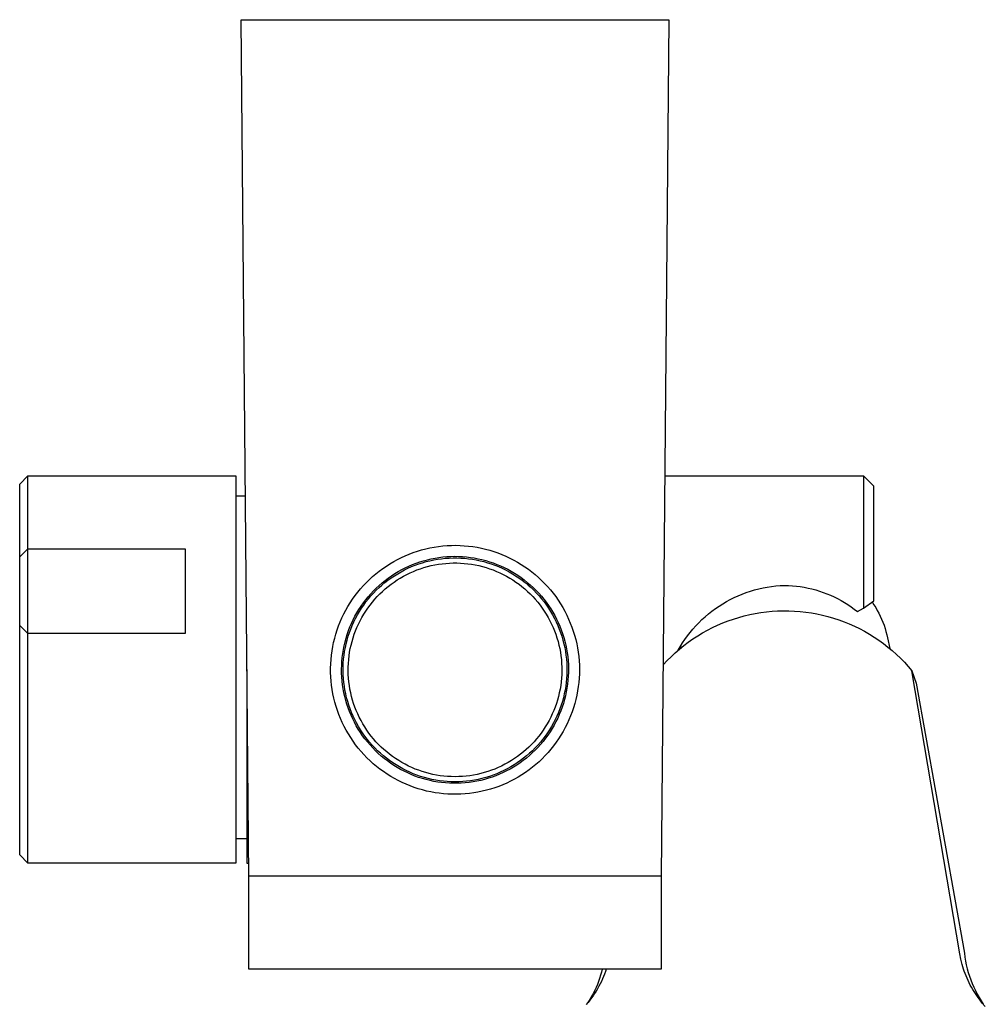
# Model space of a CAD drawing. Units: millimetres. Extents: x -231 to 190, y -714 to 738.
# Drawn here: x 61 to 155, y -628 to -533 of the extents above; entities that cross this region are included whole.
import ezdxf

# ---------------------------------------------------------------- set-up
doc = ezdxf.new("R2010")
doc.units = ezdxf.units.MM
doc.header["$MEASUREMENT"] = 0
doc.layers.add('Default', color=7, linetype='Continuous', true_color=0x000000)

msp = doc.modelspace()

# ---------------------------------------------------------------- linework, layer by layer
at = {"layer": 'Default', "color": 7, "true_color": 0xffffff}
for p, q in [((83.27, -616.027), (82.545, -533.025)), ((82.545, -533.025), (123.999, -533.025)), ((123.999, -533.025), (123.275, -616.027)), ((61.06, -578.023), (61.86, -577.223)), ((61.86, -577.223), (82.034, -577.223)), ((61.86, -614.758), (61.86, -577.223)), ((82.034, -577.223), (82.034, -614.758)), ((123.614, -577.223), (142.884, -577.223)), ((142.884, -577.223), (142.884, -577.223)), ((142.884, -577.223), (142.884, -590.056)), ((143.884, -578.223), (142.884, -577.223)), ((61.06, -591.717), (61.06, -578.023)), ((143.884, -589.329), (143.884, -578.223)), ((82.034, -579.167), (82.948, -579.167)), ((61.06, -585.092), (61.86, -584.292)), ((61.86, -584.292), (77.101, -584.292)), ((77.101, -584.292), (77.101, -592.507)), ((98.449, -584.967), (98.836, -584.806)), ((98.836, -584.806), (99.228, -584.659)), ((99.228, -584.659), (99.625, -584.525)), ((99.625, -584.525), (100.027, -584.406)), ((100.027, -584.406), (100.432, -584.3)), ((100.432, -584.3), (100.84, -584.209)), ((100.84, -584.209), (101.252, -584.131)), ((101.252, -584.131), (101.666, -584.068)), ((101.666, -584.068), (102.082, -584.02)), ((102.082, -584.02), (102.499, -583.986)), ((102.499, -583.986), (102.918, -583.966)), ((102.918, -583.966), (103.336, -583.961)), ((103.336, -583.961), (103.755, -583.971)), ((103.755, -583.971), (104.173, -583.995)), ((104.173, -583.995), (104.59, -584.033)), ((104.59, -584.033), (105.006, -584.086)), ((105.006, -584.086), (105.419, -584.154)), ((105.419, -584.154), (105.83, -584.235)), ((105.83, -584.235), (106.237, -584.331)), ((106.237, -584.331), (106.641, -584.441)), ((106.641, -584.441), (107.041, -584.565)), ((107.041, -584.565), (107.437, -584.703)), ((107.437, -584.703), (107.827, -584.854)), ((107.827, -584.854), (108.212, -585.019)), ((96.612, -585.966), (96.965, -585.741)), ((96.965, -585.741), (97.326, -585.528)), ((97.326, -585.528), (97.694, -585.328)), ((97.694, -585.328), (98.069, -585.141)), ((98.069, -585.141), (98.449, -584.967)), ((98.788, -585.981), (99.139, -585.831)), ((99.139, -585.831), (99.495, -585.694)), ((99.404, -585.888), (99.759, -585.76)), ((99.495, -585.694), (99.856, -585.569)), ((99.759, -585.76), (100.117, -585.644)), ((99.856, -585.569), (100.221, -585.457)), ((100.117, -585.644), (100.479, -585.541)), ((100.221, -585.457), (100.59, -585.358)), ((100.479, -585.541), (100.845, -585.45)), ((100.59, -585.358), (100.962, -585.271)), ((100.845, -585.45), (101.213, -585.373)), ((100.962, -585.271), (101.336, -585.197)), ((101.213, -585.373), (101.584, -585.308)), ((101.307, -585.857), (101.661, -585.794)), ((101.336, -585.197), (101.713, -585.136)), ((101.584, -585.308), (101.957, -585.255)), ((101.661, -585.794), (102.017, -585.745)), ((101.713, -585.136), (102.092, -585.089)), ((101.957, -585.255), (102.332, -585.216)), ((102.017, -585.745), (102.374, -585.707)), ((102.092, -585.089), (102.472, -585.055)), ((102.332, -585.216), (102.707, -585.19)), ((102.374, -585.707), (102.733, -585.682)), ((102.472, -585.055), (102.854, -585.033)), ((102.707, -585.19), (103.084, -585.177)), ((102.733, -585.682), (103.092, -585.67)), ((102.854, -585.033), (103.235, -585.025)), ((103.084, -585.177), (103.46, -585.177)), ((103.092, -585.67), (103.452, -585.67)), ((103.235, -585.025), (103.617, -585.031)), ((103.452, -585.67), (103.811, -585.682)), ((103.46, -585.177), (103.837, -585.19)), ((103.617, -585.031), (103.998, -585.049)), ((103.811, -585.682), (104.17, -585.707)), ((103.837, -585.19), (104.213, -585.216)), ((103.998, -585.049), (104.379, -585.081)), ((104.17, -585.707), (104.527, -585.745)), ((104.213, -585.216), (104.587, -585.255)), ((104.379, -585.081), (104.758, -585.126)), ((104.527, -585.745), (104.883, -585.794)), ((104.587, -585.255), (104.96, -585.308)), ((104.758, -585.126), (105.135, -585.184)), ((104.883, -585.794), (105.238, -585.857)), ((104.96, -585.308), (105.331, -585.373)), ((105.135, -585.184), (105.511, -585.256)), ((105.331, -585.373), (105.7, -585.45)), ((105.511, -585.256), (105.883, -585.34)), ((105.7, -585.45), (106.065, -585.541)), ((105.883, -585.34), (106.252, -585.437)), ((106.065, -585.541), (106.427, -585.644)), ((106.252, -585.437), (106.618, -585.547)), ((106.427, -585.644), (106.786, -585.76)), ((106.618, -585.547), (106.98, -585.669)), ((106.786, -585.76), (107.14, -585.888)), ((106.98, -585.669), (107.337, -585.804)), ((107.337, -585.804), (107.689, -585.951)), ((108.212, -585.019), (108.591, -585.197)), ((108.591, -585.197), (108.964, -585.388)), ((108.964, -585.388), (109.33, -585.592)), ((109.33, -585.592), (109.688, -585.809)), ((109.688, -585.809), (110.039, -586.037)), ((95.284, -586.985), (95.603, -586.713)), ((95.603, -586.713), (95.93, -586.452)), ((95.93, -586.452), (96.267, -586.203)), ((96.267, -586.203), (96.612, -585.966)), ((97.12, -586.906), (97.441, -586.698)), ((97.392, -586.907), (97.712, -586.708)), ((97.441, -586.698), (97.768, -586.502)), ((97.712, -586.708), (98.038, -586.521)), ((97.768, -586.502), (98.102, -586.316)), ((98.038, -586.521), (98.372, -586.345)), ((98.102, -586.316), (98.442, -586.143)), ((98.276, -586.953), (98.594, -586.785)), ((98.372, -586.345), (98.71, -586.181)), ((98.442, -586.143), (98.788, -585.981)), ((98.594, -586.785), (98.918, -586.628)), ((98.71, -586.181), (99.055, -586.029)), ((98.918, -586.628), (99.246, -586.483)), ((99.055, -586.029), (99.404, -585.888)), ((99.246, -586.483), (99.58, -586.349)), ((99.58, -586.349), (99.918, -586.226)), ((99.918, -586.226), (100.26, -586.116)), ((100.26, -586.116), (100.606, -586.017)), ((100.606, -586.017), (100.955, -585.931)), ((100.955, -585.931), (101.307, -585.857)), ((105.238, -585.857), (105.589, -585.931)), ((105.589, -585.931), (105.938, -586.017)), ((105.938, -586.017), (106.284, -586.116)), ((106.284, -586.116), (106.626, -586.226)), ((106.626, -586.226), (106.964, -586.349)), ((106.964, -586.349), (107.298, -586.483)), ((107.14, -585.888), (107.489, -586.029)), ((107.298, -586.483), (107.627, -586.628)), ((107.489, -586.029), (107.834, -586.181)), ((107.627, -586.628), (107.95, -586.785)), ((107.689, -585.951), (108.036, -586.111)), ((107.834, -586.181), (108.173, -586.345)), ((107.95, -586.785), (108.268, -586.953)), ((108.036, -586.111), (108.377, -586.282)), ((108.173, -586.345), (108.506, -586.521)), ((108.377, -586.282), (108.713, -586.465)), ((108.506, -586.521), (108.832, -586.708)), ((108.713, -586.465), (109.041, -586.66)), ((108.832, -586.708), (109.152, -586.907)), ((109.041, -586.66), (109.363, -586.865)), ((110.039, -586.037), (110.381, -586.278)), ((110.381, -586.278), (110.716, -586.531)), ((110.716, -586.531), (111.041, -586.795)), ((94.387, -587.864), (94.676, -587.56)), ((94.676, -587.56), (94.975, -587.267)), ((94.975, -587.267), (95.284, -586.985)), ((95.917, -587.846), (96.206, -587.595)), ((96.186, -587.809), (96.476, -587.568)), ((96.206, -587.595), (96.503, -587.355)), ((96.476, -587.568), (96.773, -587.337)), ((96.503, -587.355), (96.808, -587.125)), ((96.773, -587.337), (97.079, -587.117)), ((96.785, -587.952), (97.069, -587.732)), ((96.808, -587.125), (97.12, -586.906)), ((97.069, -587.732), (97.36, -587.521)), ((97.079, -587.117), (97.392, -586.907)), ((97.36, -587.521), (97.659, -587.321)), ((97.659, -587.321), (97.964, -587.132)), ((97.964, -587.132), (98.276, -586.953)), ((108.268, -586.953), (108.58, -587.132)), ((108.58, -587.132), (108.885, -587.321)), ((108.885, -587.321), (109.184, -587.521)), ((109.152, -586.907), (109.465, -587.117)), ((109.184, -587.521), (109.476, -587.732)), ((109.363, -586.865), (109.677, -587.082)), ((109.465, -587.117), (109.771, -587.337)), ((109.476, -587.732), (109.76, -587.952)), ((109.677, -587.082), (109.983, -587.31)), ((109.771, -587.337), (110.068, -587.568)), ((109.983, -587.31), (110.282, -587.548)), ((110.068, -587.568), (110.358, -587.809)), ((110.282, -587.548), (110.572, -587.797)), ((111.041, -586.795), (111.356, -587.07)), ((111.356, -587.07), (111.662, -587.356)), ((111.662, -587.356), (111.958, -587.653)), ((111.958, -587.653), (112.243, -587.959)), ((93.587, -588.832), (93.843, -588.5)), ((93.843, -588.5), (94.109, -588.177)), ((94.109, -588.177), (94.387, -587.864)), ((94.856, -588.942), (95.107, -588.655)), ((95.107, -588.655), (95.368, -588.376)), ((95.117, -588.869), (95.371, -588.59)), ((95.368, -588.376), (95.638, -588.106)), ((95.371, -588.59), (95.633, -588.32)), ((95.633, -588.32), (95.905, -588.06)), ((95.638, -588.106), (95.917, -587.846)), ((95.73, -588.928), (95.98, -588.67)), ((95.905, -588.06), (96.186, -587.809)), ((95.98, -588.67), (96.24, -588.421)), ((96.24, -588.421), (96.508, -588.182)), ((96.508, -588.182), (96.785, -587.952)), ((109.76, -587.952), (110.036, -588.182)), ((110.036, -588.182), (110.304, -588.421)), ((110.304, -588.421), (110.564, -588.67)), ((110.358, -587.809), (110.639, -588.06)), ((110.564, -588.67), (110.815, -588.928)), ((110.572, -587.797), (110.853, -588.055)), ((110.639, -588.06), (110.911, -588.32)), ((110.853, -588.055), (111.125, -588.323)), ((110.911, -588.32), (111.174, -588.59)), ((111.125, -588.323), (111.388, -588.6)), ((111.174, -588.59), (111.427, -588.869)), ((111.388, -588.6), (111.641, -588.886)), ((112.243, -587.959), (112.518, -588.275)), ((112.518, -588.275), (112.781, -588.601)), ((112.781, -588.601), (113.033, -588.935)), ((130.726, -588.852), (131.116, -588.691)), ((131.116, -588.691), (131.511, -588.543)), ((131.511, -588.543), (131.911, -588.409)), ((131.911, -588.409), (132.316, -588.289)), ((132.316, -588.289), (132.724, -588.183)), ((132.724, -588.183), (133.136, -588.091)), ((133.136, -588.091), (133.551, -588.013)), ((133.551, -588.013), (133.968, -587.95)), ((133.968, -587.95), (134.388, -587.901)), ((134.388, -587.901), (134.808, -587.867)), ((134.808, -587.867), (135.23, -587.847)), ((135.23, -587.847), (135.612, -587.857)), ((135.612, -587.857), (135.993, -587.88)), ((135.993, -587.88), (136.373, -587.916)), ((136.373, -587.916), (136.752, -587.964)), ((136.752, -587.964), (137.13, -588.025)), ((137.13, -588.025), (137.505, -588.099)), ((137.505, -588.099), (137.877, -588.185)), ((137.877, -588.185), (138.246, -588.283)), ((138.246, -588.283), (138.612, -588.394)), ((138.612, -588.394), (138.974, -588.517)), ((138.974, -588.517), (139.331, -588.652)), ((139.331, -588.652), (139.684, -588.798)), ((92.892, -589.877), (93.111, -589.521)), ((93.111, -589.521), (93.343, -589.172)), ((93.343, -589.172), (93.587, -588.832)), ((94.165, -589.856), (94.385, -589.543)), ((94.385, -589.543), (94.615, -589.239)), ((94.417, -589.755), (94.64, -589.451)), ((94.615, -589.239), (94.856, -588.942)), ((94.64, -589.451), (94.874, -589.156)), ((94.874, -589.156), (95.117, -588.869)), ((95.033, -589.75), (95.255, -589.468)), ((95.255, -589.468), (95.488, -589.194)), ((95.488, -589.194), (95.73, -588.928)), ((110.815, -588.928), (111.057, -589.194)), ((111.057, -589.194), (111.289, -589.468)), ((111.289, -589.468), (111.512, -589.75)), ((111.427, -588.869), (111.67, -589.156)), ((111.641, -588.886), (111.883, -589.181)), ((111.67, -589.156), (111.904, -589.451)), ((111.883, -589.181), (112.116, -589.484)), ((111.904, -589.451), (112.127, -589.755)), ((112.116, -589.484), (112.337, -589.795)), ((113.033, -588.935), (113.273, -589.278)), ((113.273, -589.278), (113.502, -589.63)), ((113.502, -589.63), (113.717, -589.988)), ((128.872, -589.855), (129.228, -589.629)), ((129.228, -589.629), (129.592, -589.415)), ((129.592, -589.415), (129.964, -589.215)), ((129.964, -589.215), (130.342, -589.027)), ((130.342, -589.027), (130.726, -588.852)), ((139.684, -588.798), (140.031, -588.957)), ((140.031, -588.957), (140.374, -589.127)), ((140.374, -589.127), (140.71, -589.308)), ((140.71, -589.308), (141.04, -589.5)), ((141.04, -589.5), (141.364, -589.704)), ((142.884, -590.056), (143.884, -589.329)), ((143.718, -589.45), (143.894, -589.715)), ((92.49, -590.612), (92.685, -590.241)), ((92.685, -590.241), (92.892, -589.877)), ((93.573, -590.836), (93.759, -590.502)), ((93.759, -590.502), (93.957, -590.175)), ((93.814, -590.709), (94.004, -590.384)), ((93.957, -590.175), (94.165, -589.856)), ((94.004, -590.384), (94.205, -590.066)), ((94.205, -590.066), (94.417, -589.755)), ((94.425, -590.641), (94.617, -590.337)), ((94.617, -590.337), (94.82, -590.04)), ((94.82, -590.04), (95.033, -589.75)), ((111.512, -589.75), (111.725, -590.04)), ((111.725, -590.04), (111.927, -590.337)), ((111.927, -590.337), (112.119, -590.641)), ((112.127, -589.755), (112.339, -590.066)), ((112.337, -589.795), (112.548, -590.113)), ((112.339, -590.066), (112.54, -590.384)), ((112.54, -590.384), (112.731, -590.709)), ((112.548, -590.113), (112.748, -590.439)), ((112.748, -590.439), (112.936, -590.771)), ((113.717, -589.988), (113.921, -590.355)), ((113.921, -590.355), (114.111, -590.728)), ((127.53, -590.877), (127.852, -590.605)), ((127.852, -590.605), (128.184, -590.343)), ((128.184, -590.343), (128.524, -590.093)), ((128.524, -590.093), (128.872, -589.855)), ((131.844, -590.676), (132.381, -590.567)), ((132.381, -590.567), (132.92, -590.478)), ((132.92, -590.478), (133.463, -590.407)), ((133.463, -590.407), (134.008, -590.354)), ((134.008, -590.354), (134.554, -590.32)), ((134.554, -590.32), (135.101, -590.306)), ((135.101, -590.306), (135.649, -590.309)), ((135.649, -590.309), (136.195, -590.332)), ((136.195, -590.332), (136.741, -590.373)), ((136.741, -590.373), (137.285, -590.433)), ((137.285, -590.433), (137.827, -590.512)), ((137.827, -590.512), (138.365, -590.609)), ((141.364, -589.704), (141.68, -589.918)), ((141.68, -589.918), (141.989, -590.142)), ((141.989, -590.142), (142.291, -590.377)), ((142.291, -590.377), (142.884, -590.056)), ((143.894, -589.715), (144.062, -589.986)), ((144.062, -589.986), (144.22, -590.262)), ((144.22, -590.262), (144.369, -590.543)), ((144.369, -590.543), (144.508, -590.83)), ((91.986, -591.763), (92.141, -591.373)), ((92.141, -591.373), (92.309, -590.99)), ((92.309, -590.99), (92.49, -590.612)), ((93.086, -591.872), (93.237, -591.521)), ((93.237, -591.521), (93.399, -591.175)), ((93.312, -591.722), (93.468, -591.378)), ((93.399, -591.175), (93.573, -590.836)), ((93.468, -591.378), (93.635, -591.041)), ((93.635, -591.041), (93.814, -590.709)), ((93.913, -591.59), (94.073, -591.267)), ((94.073, -591.267), (94.243, -590.951)), ((94.243, -590.951), (94.425, -590.641)), ((112.119, -590.641), (112.301, -590.951)), ((112.301, -590.951), (112.472, -591.267)), ((112.472, -591.267), (112.631, -591.59)), ((112.731, -590.709), (112.909, -591.041)), ((112.909, -591.041), (113.077, -591.378)), ((112.936, -590.771), (113.112, -591.109)), ((113.077, -591.378), (113.232, -591.722)), ((113.112, -591.109), (113.277, -591.454)), ((113.277, -591.454), (113.43, -591.804)), ((114.111, -590.728), (114.288, -591.107)), ((114.288, -591.107), (114.452, -591.492)), ((114.452, -591.492), (114.603, -591.883)), ((126.624, -591.76), (126.916, -591.456)), ((126.916, -591.456), (127.218, -591.161)), ((127.218, -591.161), (127.53, -590.877)), ((128.731, -591.704), (129.234, -591.488)), ((129.234, -591.488), (129.744, -591.29)), ((129.744, -591.29), (130.261, -591.11)), ((130.261, -591.11), (130.784, -590.947)), ((130.784, -590.947), (131.312, -590.802)), ((131.312, -590.802), (131.844, -590.676)), ((138.365, -590.609), (138.9, -590.725)), ((138.9, -590.725), (139.431, -590.859)), ((139.431, -590.859), (139.957, -591.011)), ((139.957, -591.011), (140.477, -591.181)), ((140.477, -591.181), (140.991, -591.369)), ((140.991, -591.369), (141.498, -591.574)), ((144.508, -590.83), (144.638, -591.12)), ((144.638, -591.12), (144.758, -591.415)), ((144.758, -591.415), (144.868, -591.714)), ((61.06, -613.958), (61.06, -591.717)), ((61.86, -592.507), (61.06, -591.717)), ((77.101, -592.507), (61.86, -592.507)), ((91.717, -592.556), (91.845, -592.157)), ((91.845, -592.157), (91.986, -591.763)), ((92.823, -592.589), (92.948, -592.228)), ((92.919, -592.78), (93.038, -592.423)), ((92.948, -592.228), (93.086, -591.872)), ((93.038, -592.423), (93.169, -592.07)), ((93.169, -592.07), (93.312, -591.722)), ((93.503, -592.586), (93.628, -592.25)), ((93.628, -592.25), (93.765, -591.917)), ((93.765, -591.917), (93.913, -591.59)), ((112.631, -591.59), (112.78, -591.917)), ((112.78, -591.917), (112.916, -592.25)), ((112.916, -592.25), (113.042, -592.586)), ((113.232, -591.722), (113.375, -592.07)), ((113.375, -592.07), (113.507, -592.423)), ((113.43, -591.804), (113.57, -592.159)), ((113.507, -592.423), (113.625, -592.78)), ((113.57, -592.159), (113.698, -592.519)), ((114.603, -591.883), (114.74, -592.279)), ((114.74, -592.279), (114.863, -592.679)), ((125.813, -592.733), (126.072, -592.399)), ((126.072, -592.399), (126.342, -592.075)), ((126.342, -592.075), (126.624, -591.76)), ((126.802, -592.735), (127.27, -592.452)), ((127.27, -592.452), (127.749, -592.186)), ((127.749, -592.186), (128.236, -591.937)), ((128.236, -591.937), (128.731, -591.704)), ((141.498, -591.574), (141.998, -591.797)), ((141.998, -591.797), (142.491, -592.036)), ((142.491, -592.036), (142.974, -592.293)), ((142.974, -592.293), (143.449, -592.566)), ((144.868, -591.714), (144.968, -592.016)), ((144.968, -592.016), (145.058, -592.321)), ((145.058, -592.321), (145.138, -592.63)), ((91.419, -593.776), (91.505, -593.366)), ((91.505, -593.366), (91.604, -592.959)), ((91.604, -592.959), (91.717, -592.556)), ((92.522, -593.694), (92.61, -593.322)), ((92.61, -593.322), (92.71, -592.953)), ((92.71, -592.953), (92.823, -592.589)), ((92.719, -593.506), (92.812, -593.141)), ((92.812, -593.141), (92.919, -592.78)), ((93.198, -593.621), (93.288, -593.273)), ((93.288, -593.273), (93.389, -592.928)), ((93.389, -592.928), (93.503, -592.586)), ((113.042, -592.586), (113.155, -592.928)), ((113.155, -592.928), (113.257, -593.273)), ((113.257, -593.273), (113.346, -593.621)), ((113.625, -592.78), (113.732, -593.141)), ((113.698, -592.519), (113.814, -592.883)), ((113.732, -593.141), (113.826, -593.506)), ((113.814, -592.883), (113.916, -593.25)), ((113.916, -593.25), (114.006, -593.622)), ((114.863, -592.679), (114.972, -593.083)), ((114.972, -593.083), (115.067, -593.491)), ((125.108, -593.783), (125.331, -593.425)), ((125.331, -593.425), (125.566, -593.075)), ((125.457, -593.676), (125.894, -593.347)), ((125.566, -593.075), (125.813, -592.733)), ((125.894, -593.347), (126.343, -593.033)), ((126.343, -593.033), (126.802, -592.735)), ((143.449, -592.566), (143.913, -592.855)), ((143.913, -592.855), (144.368, -593.159)), ((144.368, -593.159), (144.812, -593.479)), ((145.138, -592.63), (145.208, -592.94)), ((145.208, -592.94), (145.418, -593.959)), ((91.292, -594.603), (91.348, -594.188)), ((91.348, -594.188), (91.419, -593.776)), ((92.386, -594.445), (92.448, -594.068)), ((92.448, -594.068), (92.522, -593.694)), ((92.514, -594.617), (92.569, -594.244)), ((92.569, -594.244), (92.638, -593.874)), ((92.638, -593.874), (92.719, -593.506)), ((93.003, -594.681), (93.056, -594.325)), ((93.056, -594.325), (93.121, -593.972)), ((93.121, -593.972), (93.198, -593.621)), ((113.346, -593.621), (113.424, -593.972)), ((113.424, -593.972), (113.489, -594.325)), ((113.489, -594.325), (113.542, -594.681)), ((113.826, -593.506), (113.907, -593.874)), ((113.907, -593.874), (113.975, -594.244)), ((113.975, -594.244), (114.03, -594.617)), ((114.006, -593.622), (114.083, -593.996)), ((114.083, -593.996), (114.147, -594.372)), ((114.147, -594.372), (114.198, -594.75)), ((115.067, -593.491), (115.148, -593.902)), ((115.148, -593.902), (115.215, -594.316)), ((115.215, -594.316), (115.267, -594.731)), ((124.216, -594.751), (124.618, -594.378)), ((124.618, -594.378), (125.031, -594.02)), ((124.912, -594.124), (125.108, -593.783)), ((125.031, -594.02), (125.457, -593.676)), ((125.13, -593.94), (125.19, -593.651)), ((144.812, -593.479), (145.245, -593.815)), ((145.245, -593.815), (145.666, -594.164)), ((145.666, -594.164), (146.074, -594.529)), ((91.222, -595.438), (91.25, -595.02)), ((91.25, -595.02), (91.292, -594.603)), ((92.281, -595.585), (92.303, -595.204)), ((92.303, -595.204), (92.338, -594.824)), ((92.338, -594.824), (92.386, -594.445)), ((92.426, -595.743), (92.442, -595.367)), ((92.442, -595.367), (92.472, -594.991)), ((92.472, -594.991), (92.514, -594.617)), ((92.934, -595.397), (92.962, -595.038)), ((92.962, -595.038), (93.003, -594.681)), ((113.542, -594.681), (113.582, -595.038)), ((113.582, -595.038), (113.61, -595.397)), ((114.03, -594.617), (114.073, -594.991)), ((114.073, -594.991), (114.102, -595.367)), ((114.102, -595.367), (114.118, -595.743)), ((114.198, -594.75), (114.236, -595.13)), ((114.236, -595.13), (114.26, -595.511)), ((115.267, -594.731), (115.305, -595.148)), ((115.305, -595.148), (115.328, -595.566)), ((123.453, -595.535), (123.828, -595.136)), ((123.828, -595.136), (124.216, -594.751)), ((146.074, -594.529), (146.47, -594.906)), ((146.47, -594.906), (146.853, -595.298)), ((146.853, -595.298), (147.222, -595.702)), ((83.095, -595.997), (83.095, -614.758)), ((91.209, -595.856), (91.222, -595.438)), ((91.21, -596.275), (91.209, -595.856)), ((91.226, -596.694), (91.21, -596.275)), ((92.272, -595.967), (92.281, -595.585)), ((92.277, -596.349), (92.272, -595.967)), ((92.423, -596.12), (92.426, -595.743)), ((92.432, -596.496), (92.423, -596.12)), ((92.915, -596.115), (92.919, -595.756)), ((92.925, -596.475), (92.915, -596.115)), ((92.919, -595.756), (92.934, -595.397)), ((113.61, -595.397), (113.626, -595.756)), ((113.629, -596.115), (113.619, -596.475)), ((113.626, -595.756), (113.629, -596.115)), ((114.122, -596.12), (114.112, -596.496)), ((114.118, -595.743), (114.122, -596.12)), ((114.269, -596.275), (114.254, -596.656)), ((114.26, -595.511), (114.271, -595.893)), ((114.271, -595.893), (114.269, -596.275)), ((115.328, -595.566), (115.336, -595.985)), ((115.336, -595.985), (115.331, -596.404)), ((147.222, -595.702), (147.577, -596.118)), ((152.209, -623.559), (147.577, -596.118)), ((147.577, -596.118), (147.985, -597.314)), ((91.257, -597.111), (91.226, -596.694)), ((91.302, -597.528), (91.257, -597.111)), ((92.295, -596.73), (92.277, -596.349)), ((92.326, -597.111), (92.295, -596.73)), ((92.37, -597.49), (92.326, -597.111)), ((92.455, -596.872), (92.432, -596.496)), ((92.491, -597.247), (92.455, -596.872)), ((92.54, -597.62), (92.491, -597.247)), ((92.947, -596.834), (92.925, -596.475)), ((92.981, -597.191), (92.947, -596.834)), ((93.028, -597.548), (92.981, -597.191)), ((113.563, -597.191), (113.517, -597.548)), ((113.598, -596.834), (113.563, -597.191)), ((113.619, -596.475), (113.598, -596.834)), ((114.053, -597.247), (114.004, -597.62)), ((114.089, -596.872), (114.053, -597.247)), ((114.112, -596.496), (114.089, -596.872)), ((114.225, -597.037), (114.184, -597.417)), ((114.254, -596.656), (114.225, -597.037)), ((115.275, -597.239), (115.226, -597.655)), ((115.31, -596.822), (115.275, -597.239)), ((115.331, -596.404), (115.31, -596.822)), ((91.361, -597.942), (91.302, -597.528)), ((91.435, -598.354), (91.361, -597.942)), ((92.427, -597.867), (92.37, -597.49)), ((92.498, -598.243), (92.427, -597.867)), ((92.602, -597.992), (92.54, -597.62)), ((92.676, -598.361), (92.602, -597.992)), ((93.087, -597.903), (93.028, -597.548)), ((93.158, -598.255), (93.087, -597.903)), ((113.458, -597.903), (113.386, -598.255)), ((113.517, -597.548), (113.458, -597.903)), ((113.942, -597.992), (113.868, -598.361)), ((114.004, -597.62), (113.942, -597.992)), ((114.061, -598.17), (113.98, -598.544)), ((114.129, -597.795), (114.061, -598.17)), ((114.184, -597.417), (114.129, -597.795)), ((115.162, -598.069), (115.084, -598.481)), ((115.226, -597.655), (115.162, -598.069)), ((147.985, -597.314), (152.662, -623.498)), ((91.523, -598.764), (91.435, -598.354)), ((91.625, -599.17), (91.523, -598.764)), ((91.741, -599.572), (91.625, -599.17)), ((92.581, -598.615), (92.498, -598.243)), ((92.678, -598.985), (92.581, -598.615)), ((92.764, -598.727), (92.676, -598.361)), ((92.787, -599.351), (92.678, -598.985)), ((92.864, -599.09), (92.764, -598.727)), ((92.977, -599.45), (92.864, -599.09)), ((93.241, -598.605), (93.158, -598.255)), ((93.337, -598.951), (93.241, -598.605)), ((93.444, -599.294), (93.337, -598.951)), ((113.207, -598.951), (113.1, -599.294)), ((113.303, -598.605), (113.207, -598.951)), ((113.386, -598.255), (113.303, -598.605)), ((113.68, -599.09), (113.568, -599.45)), ((113.78, -598.727), (113.68, -599.09)), ((113.868, -598.361), (113.78, -598.727)), ((113.886, -598.914), (113.78, -599.28)), ((113.98, -598.544), (113.886, -598.914)), ((114.992, -598.889), (114.885, -599.294)), ((115.084, -598.481), (114.992, -598.889)), ((91.871, -599.97), (91.741, -599.572)), ((92.015, -600.364), (91.871, -599.97)), ((92.908, -599.713), (92.787, -599.351)), ((93.043, -600.07), (92.908, -599.713)), ((93.102, -599.805), (92.977, -599.45)), ((93.189, -600.423), (93.043, -600.07)), ((93.239, -600.156), (93.102, -599.805)), ((93.564, -599.633), (93.444, -599.294)), ((93.695, -599.968), (93.564, -599.633)), ((93.837, -600.298), (93.695, -599.968)), ((112.849, -599.968), (112.707, -600.298)), ((112.98, -599.633), (112.849, -599.968)), ((113.1, -599.294), (112.98, -599.633)), ((113.443, -599.805), (113.305, -600.156)), ((113.528, -600.001), (113.384, -600.355)), ((113.568, -599.45), (113.443, -599.805)), ((113.66, -599.643), (113.528, -600.001)), ((113.78, -599.28), (113.66, -599.643)), ((114.631, -600.092), (114.483, -600.484)), ((114.765, -599.695), (114.631, -600.092)), ((114.885, -599.294), (114.765, -599.695)), ((92.172, -600.752), (92.015, -600.364)), ((92.343, -601.134), (92.172, -600.752)), ((93.348, -600.77), (93.189, -600.423)), ((93.388, -600.501), (93.239, -600.156)), ((93.519, -601.111), (93.348, -600.77)), ((93.55, -600.842), (93.388, -600.501)), ((93.723, -601.176), (93.55, -600.842)), ((93.991, -600.623), (93.837, -600.298)), ((94.157, -600.942), (93.991, -600.623)), ((94.333, -601.256), (94.157, -600.942)), ((112.388, -600.942), (112.211, -601.256)), ((112.553, -600.623), (112.388, -600.942)), ((112.707, -600.298), (112.553, -600.623)), ((112.994, -600.842), (112.821, -601.176)), ((113.06, -601.046), (112.879, -601.383)), ((113.156, -600.501), (112.994, -600.842)), ((113.228, -600.703), (113.06, -601.046)), ((113.305, -600.156), (113.156, -600.501)), ((113.384, -600.355), (113.228, -600.703)), ((114.321, -600.87), (114.146, -601.25)), ((114.483, -600.484), (114.321, -600.87)), ((92.527, -601.511), (92.343, -601.134)), ((92.724, -601.88), (92.527, -601.511)), ((92.933, -602.243), (92.724, -601.88)), ((93.701, -601.447), (93.519, -601.111)), ((93.895, -601.776), (93.701, -601.447)), ((93.907, -601.505), (93.723, -601.176)), ((94.1, -602.098), (93.895, -601.776)), ((94.103, -601.826), (93.907, -601.505)), ((94.31, -602.141), (94.103, -601.826)), ((94.52, -601.563), (94.333, -601.256)), ((94.717, -601.863), (94.52, -601.563)), ((94.925, -602.157), (94.717, -601.863)), ((111.827, -601.863), (111.619, -602.157)), ((112.025, -601.563), (111.827, -601.863)), ((112.211, -601.256), (112.025, -601.563)), ((112.441, -601.826), (112.234, -602.141)), ((112.485, -602.036), (112.27, -602.352)), ((112.637, -601.505), (112.441, -601.826)), ((112.688, -601.713), (112.485, -602.036)), ((112.821, -601.176), (112.637, -601.505)), ((112.879, -601.383), (112.688, -601.713)), ((113.758, -601.992), (113.544, -602.353)), ((113.958, -601.625), (113.758, -601.992)), ((114.146, -601.25), (113.958, -601.625)), ((93.155, -602.598), (92.933, -602.243)), ((93.389, -602.945), (93.155, -602.598)), ((93.636, -603.284), (93.389, -602.945)), ((94.316, -602.412), (94.1, -602.098)), ((94.528, -602.448), (94.31, -602.141)), ((94.543, -602.719), (94.316, -602.412)), ((94.756, -602.748), (94.528, -602.448)), ((94.781, -603.018), (94.543, -602.719)), ((94.994, -603.04), (94.756, -602.748)), ((95.143, -602.443), (94.925, -602.157)), ((95.37, -602.721), (95.143, -602.443)), ((95.607, -602.991), (95.37, -602.721)), ((95.854, -603.253), (95.607, -602.991)), ((110.937, -602.991), (110.69, -603.253)), ((111.174, -602.721), (110.937, -602.991)), ((111.402, -602.443), (111.174, -602.721)), ((111.619, -602.157), (111.402, -602.443)), ((111.788, -602.748), (111.55, -603.04)), ((111.81, -602.961), (111.564, -603.253)), ((112.017, -602.448), (111.788, -602.748)), ((112.045, -602.661), (111.81, -602.961)), ((112.234, -602.141), (112.017, -602.448)), ((112.27, -602.352), (112.045, -602.661)), ((113.318, -602.705), (113.081, -603.05)), ((113.544, -602.353), (113.318, -602.705)), ((93.893, -603.614), (93.636, -603.284)), ((94.162, -603.935), (93.893, -603.614)), ((94.442, -604.246), (94.162, -603.935)), ((95.029, -603.309), (94.781, -603.018)), ((95.243, -603.323), (94.994, -603.04)), ((95.287, -603.591), (95.029, -603.309)), ((95.501, -603.597), (95.243, -603.323)), ((95.554, -603.863), (95.287, -603.591)), ((95.768, -603.862), (95.501, -603.597)), ((95.831, -604.126), (95.554, -603.863)), ((96.045, -604.118), (95.768, -603.862)), ((96.109, -603.506), (95.854, -603.253)), ((96.373, -603.75), (96.109, -603.506)), ((96.645, -603.985), (96.373, -603.75)), ((110.171, -603.75), (109.899, -603.985)), ((110.435, -603.506), (110.171, -603.75)), ((110.69, -603.253), (110.435, -603.506)), ((110.776, -603.862), (110.499, -604.118)), ((111.043, -603.811), (110.768, -604.076)), ((111.043, -603.597), (110.776, -603.862)), ((111.302, -603.323), (111.043, -603.597)), ((111.308, -603.537), (111.043, -603.811)), ((111.55, -603.04), (111.302, -603.323)), ((111.564, -603.253), (111.308, -603.537)), ((112.57, -603.713), (112.297, -604.031)), ((112.831, -603.386), (112.57, -603.713)), ((113.081, -603.05), (112.831, -603.386)), ((94.733, -604.548), (94.442, -604.246)), ((95.034, -604.839), (94.733, -604.548)), ((95.345, -605.12), (95.034, -604.839)), ((96.116, -604.38), (95.831, -604.126)), ((96.33, -604.364), (96.045, -604.118)), ((96.411, -604.623), (96.116, -604.38)), ((96.624, -604.6), (96.33, -604.364)), ((96.713, -604.856), (96.411, -604.623)), ((96.925, -604.825), (96.624, -604.6)), ((96.926, -604.21), (96.645, -603.985)), ((97.024, -605.078), (96.713, -604.856)), ((97.234, -605.04), (96.925, -604.825)), ((97.214, -604.426), (96.926, -604.21)), ((97.509, -604.631), (97.214, -604.426)), ((97.811, -604.826), (97.509, -604.631)), ((98.12, -605.01), (97.811, -604.826)), ((108.733, -604.826), (108.425, -605.01)), ((109.036, -604.631), (108.733, -604.826)), ((109.331, -604.426), (109.036, -604.631)), ((109.619, -604.825), (109.31, -605.04)), ((109.619, -604.21), (109.331, -604.426)), ((109.89, -604.812), (109.581, -605.036)), ((109.899, -603.985), (109.619, -604.21)), ((109.921, -604.6), (109.619, -604.825)), ((110.191, -604.577), (109.89, -604.812)), ((110.214, -604.364), (109.921, -604.6)), ((110.484, -604.332), (110.191, -604.577)), ((110.499, -604.118), (110.214, -604.364)), ((110.768, -604.076), (110.484, -604.332)), ((111.72, -604.638), (111.416, -604.926)), ((112.014, -604.34), (111.72, -604.638)), ((112.297, -604.031), (112.014, -604.34)), ((95.665, -605.389), (95.345, -605.12)), ((95.995, -605.648), (95.665, -605.389)), ((96.333, -605.894), (95.995, -605.648)), ((97.341, -605.29), (97.024, -605.078)), ((97.551, -605.244), (97.234, -605.04)), ((97.667, -605.49), (97.341, -605.29)), ((97.874, -605.437), (97.551, -605.244)), ((97.998, -605.679), (97.667, -605.49)), ((98.204, -605.619), (97.874, -605.437)), ((98.337, -605.856), (97.998, -605.679)), ((98.434, -605.183), (98.12, -605.01)), ((98.54, -605.789), (98.204, -605.619)), ((98.681, -606.021), (98.337, -605.856)), ((98.755, -605.346), (98.434, -605.183)), ((98.882, -605.948), (98.54, -605.789)), ((99.081, -605.497), (98.755, -605.346)), ((99.413, -605.637), (99.081, -605.497)), ((99.749, -605.765), (99.413, -605.637)), ((100.089, -605.881), (99.749, -605.765)), ((106.796, -605.765), (106.456, -605.881)), ((107.132, -605.637), (106.796, -605.765)), ((107.463, -605.497), (107.132, -605.637)), ((107.789, -605.346), (107.463, -605.497)), ((108.004, -605.789), (107.662, -605.948)), ((108.11, -605.183), (107.789, -605.346)), ((108.273, -605.823), (107.93, -605.99)), ((108.34, -605.619), (108.004, -605.789)), ((108.425, -605.01), (108.11, -605.183)), ((108.61, -605.643), (108.273, -605.823)), ((108.67, -605.437), (108.34, -605.619)), ((108.941, -605.452), (108.61, -605.643)), ((108.993, -605.244), (108.67, -605.437)), ((109.265, -605.25), (108.941, -605.452)), ((109.31, -605.04), (108.993, -605.244)), ((109.581, -605.036), (109.265, -605.25)), ((110.447, -605.725), (110.106, -605.968)), ((110.779, -605.47), (110.447, -605.725)), ((111.102, -605.204), (110.779, -605.47)), ((111.416, -604.926), (111.102, -605.204)), ((96.68, -606.129), (96.333, -605.894)), ((97.034, -606.352), (96.68, -606.129)), ((97.396, -606.562), (97.034, -606.352)), ((97.766, -606.76), (97.396, -606.562)), ((98.142, -606.944), (97.766, -606.76)), ((99.031, -606.175), (98.681, -606.021)), ((99.229, -606.094), (98.882, -605.948)), ((99.385, -606.316), (99.031, -606.175)), ((99.581, -606.228), (99.229, -606.094)), ((99.745, -606.445), (99.385, -606.316)), ((99.937, -606.35), (99.581, -606.228)), ((100.109, -606.561), (99.745, -606.445)), ((100.298, -606.46), (99.937, -606.35)), ((100.433, -605.986), (100.089, -605.881)), ((100.476, -606.664), (100.109, -606.561)), ((100.661, -606.557), (100.298, -606.46)), ((100.78, -606.078), (100.433, -605.986)), ((100.847, -606.755), (100.476, -606.664)), ((101.029, -606.641), (100.661, -606.557)), ((101.13, -606.159), (100.78, -606.078)), ((101.221, -606.832), (100.847, -606.755)), ((101.398, -606.712), (101.029, -606.641)), ((101.483, -606.227), (101.13, -606.159)), ((101.77, -606.771), (101.398, -606.712)), ((101.839, -606.283), (101.483, -606.227)), ((102.144, -606.817), (101.77, -606.771)), ((102.195, -606.326), (101.839, -606.283)), ((102.519, -606.849), (102.144, -606.817)), ((102.554, -606.358), (102.195, -606.326)), ((102.913, -606.376), (102.554, -606.358)), ((103.272, -606.382), (102.913, -606.376)), ((103.632, -606.376), (103.272, -606.382)), ((103.991, -606.358), (103.632, -606.376)), ((104.349, -606.326), (103.991, -606.358)), ((104.4, -606.817), (104.025, -606.849)), ((104.706, -606.283), (104.349, -606.326)), ((104.774, -606.771), (104.4, -606.817)), ((105.061, -606.227), (104.706, -606.283)), ((105.146, -606.712), (104.774, -606.771)), ((105.396, -606.818), (105.02, -606.886)), ((105.414, -606.159), (105.061, -606.227)), ((105.516, -606.641), (105.146, -606.712)), ((105.769, -606.738), (105.396, -606.818)), ((105.764, -606.078), (105.414, -606.159)), ((105.883, -606.557), (105.516, -606.641)), ((106.112, -605.986), (105.764, -606.078)), ((106.139, -606.645), (105.769, -606.738)), ((106.247, -606.46), (105.883, -606.557)), ((106.456, -605.881), (106.112, -605.986)), ((106.506, -606.539), (106.139, -606.645)), ((106.607, -606.35), (106.247, -606.46)), ((106.869, -606.421), (106.506, -606.539)), ((106.963, -606.228), (106.607, -606.35)), ((107.228, -606.29), (106.869, -606.421)), ((107.315, -606.094), (106.963, -606.228)), ((107.582, -606.146), (107.228, -606.29)), ((107.662, -605.948), (107.315, -606.094)), ((107.93, -605.99), (107.582, -606.146)), ((108.664, -606.818), (108.286, -606.999)), ((109.035, -606.624), (108.664, -606.818)), ((109.399, -606.418), (109.035, -606.624)), ((109.756, -606.199), (109.399, -606.418)), ((110.106, -605.968), (109.756, -606.199)), ((98.524, -607.116), (98.142, -606.944)), ((98.911, -607.274), (98.524, -607.116)), ((99.304, -607.419), (98.911, -607.274)), ((99.702, -607.55), (99.304, -607.419)), ((100.104, -607.666), (99.702, -607.55)), ((100.51, -607.769), (100.104, -607.666)), ((100.92, -607.858), (100.51, -607.769)), ((101.597, -606.897), (101.221, -606.832)), ((101.975, -606.949), (101.597, -606.897)), ((102.355, -606.987), (101.975, -606.949)), ((102.736, -607.012), (102.355, -606.987)), ((102.896, -606.869), (102.519, -606.849)), ((103.118, -607.024), (102.736, -607.012)), ((103.272, -606.875), (102.896, -606.869)), ((103.5, -607.023), (103.118, -607.024)), ((103.649, -606.869), (103.272, -606.875)), ((103.881, -607.009), (103.5, -607.023)), ((104.025, -606.849), (103.649, -606.869)), ((104.262, -606.981), (103.881, -607.009)), ((104.642, -606.94), (104.262, -606.981)), ((105.02, -606.886), (104.642, -606.94)), ((106.316, -607.7), (105.909, -607.798)), ((106.719, -607.587), (106.316, -607.7)), ((107.118, -607.46), (106.719, -607.587)), ((107.513, -607.32), (107.118, -607.46)), ((107.902, -607.166), (107.513, -607.32)), ((108.286, -606.999), (107.902, -607.166)), ((101.332, -607.933), (100.92, -607.858)), ((101.746, -607.993), (101.332, -607.933)), ((102.162, -608.039), (101.746, -607.993)), ((102.58, -608.07), (102.162, -608.039)), ((102.998, -608.087), (102.58, -608.07)), ((103.417, -608.089), (102.998, -608.087)), ((103.836, -608.077), (103.417, -608.089)), ((104.254, -608.05), (103.836, -608.077)), ((104.67, -608.008), (104.254, -608.05)), ((105.086, -607.953), (104.67, -608.008)), ((105.498, -607.883), (105.086, -607.953)), ((105.909, -607.798), (105.498, -607.883)), ((83.095, -612.394), (82.034, -612.394)), ((61.86, -614.758), (61.06, -613.958)), ((82.034, -614.758), (61.86, -614.758)), ((83.095, -614.758), (83.259, -614.758)), ((83.27, -625.025), (83.27, -616.027)), ((85.718, -616.027), (83.271, -616.027)), ((108.309, -616.027), (85.718, -616.027)), ((119.153, -616.027), (108.309, -616.027)), ((122.245, -616.027), (119.153, -616.027)), ((123.03, -616.027), (122.245, -616.027)), ((123.22, -616.027), (123.03, -616.027)), ((123.264, -616.027), (123.22, -616.027)), ((123.273, -616.027), (123.264, -616.027)), ((123.275, -616.027), (123.273, -616.027)), ((123.275, -616.027), (123.274, -625.025)), ((123.274, -616.027), (123.275, -616.027)), ((152.317, -624.072), (152.209, -623.559)), ((152.662, -623.498), (152.711, -623.874)), ((152.711, -623.874), (152.773, -624.247)), ((152.379, -624.327), (152.317, -624.072)), ((152.445, -624.58), (152.379, -624.327)), ((152.509, -624.803), (152.445, -624.58)), ((152.578, -625.023), (152.509, -624.803)), ((152.773, -624.247), (152.848, -624.619)), ((152.848, -624.619), (152.935, -624.987)), ((123.274, -625.025), (83.27, -625.025)), ((117.391, -625.628), (117.296, -625.925)), ((117.476, -625.328), (117.391, -625.628)), ((117.551, -625.025), (117.476, -625.328)), ((117.673, -625.748), (117.571, -625.984)), ((117.768, -625.51), (117.673, -625.748)), ((117.857, -625.269), (117.768, -625.51)), ((117.94, -625.025), (117.857, -625.269)), ((152.651, -625.242), (152.578, -625.023)), ((152.73, -625.459), (152.651, -625.242)), ((152.82, -625.687), (152.73, -625.459)), ((152.915, -625.912), (152.82, -625.687)), ((152.935, -624.987), (153.036, -625.352)), ((153.036, -625.352), (153.148, -625.714)), ((153.148, -625.714), (153.274, -626.071)), ((116.956, -626.797), (116.824, -627.079)), ((117.079, -626.51), (116.956, -626.797)), ((117.192, -626.219), (117.079, -626.51)), ((117.216, -626.696), (117.085, -626.927)), ((117.296, -625.925), (117.192, -626.219)), ((117.341, -626.462), (117.216, -626.696)), ((117.46, -626.225), (117.341, -626.462)), ((117.571, -625.984), (117.46, -626.225)), ((153.016, -626.135), (152.915, -625.912)), ((153.123, -626.355), (153.016, -626.135)), ((153.235, -626.572), (153.123, -626.355)), ((153.353, -626.787), (153.235, -626.572)), ((153.274, -626.071), (153.412, -626.424)), ((153.475, -626.998), (153.353, -626.787)), ((153.412, -626.424), (153.562, -626.772)), ((153.562, -626.772), (153.724, -627.114)), ((116.533, -627.631), (116.375, -627.899)), ((116.652, -627.605), (116.496, -627.823)), ((116.683, -627.357), (116.533, -627.631)), ((116.802, -627.383), (116.652, -627.605)), ((116.824, -627.079), (116.683, -627.357)), ((116.946, -627.157), (116.802, -627.383)), ((117.085, -626.927), (116.946, -627.157)), ((153.603, -627.207), (153.475, -626.998)), ((153.726, -627.398), (153.603, -627.207)), ((153.724, -627.114), (153.897, -627.451)), ((153.853, -627.586), (153.726, -627.398)), ((153.984, -627.772), (153.853, -627.586)), ((153.897, -627.451), (154.083, -627.781)), ((154.119, -627.955), (153.984, -627.772)), ((154.083, -627.781), (154.279, -628.105)), ((116.171, -628.25), (116.001, -628.458)), ((116.208, -628.163), (116.035, -628.416)), ((116.336, -628.039), (116.171, -628.25)), ((116.375, -627.899), (116.208, -628.163)), ((116.496, -627.823), (116.336, -628.039)), ((154.257, -628.136), (154.119, -627.955)), ((154.399, -628.314), (154.257, -628.136)), ((154.279, -628.105), (154.487, -628.419)), ((154.691, -628.662), (154.399, -628.314))]:
    msp.add_line(p, q, dxfattribs=at)

doc.saveas('drawing.dxf')
